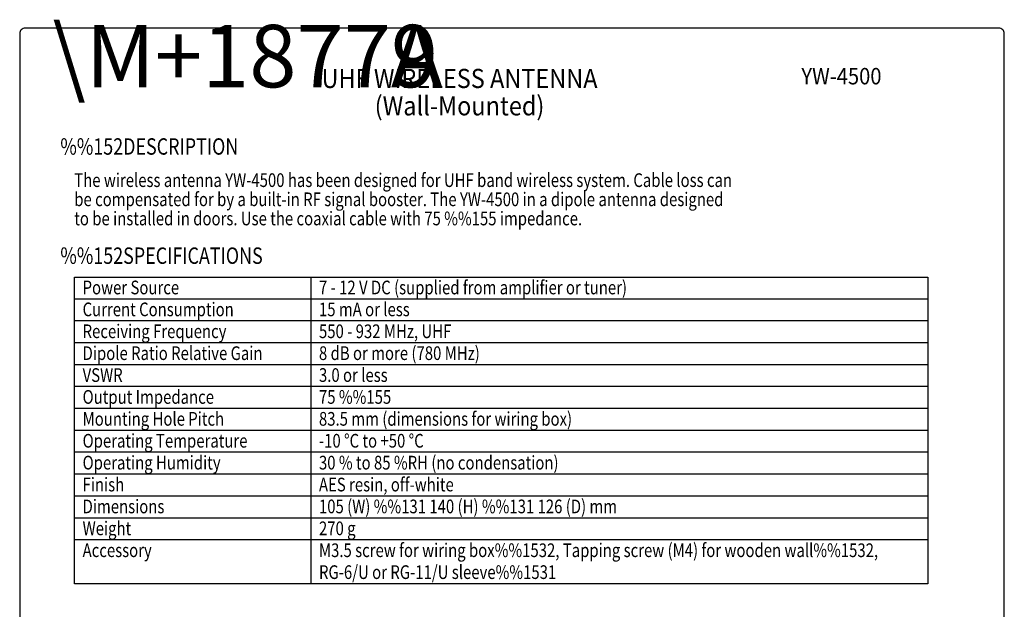
# Model space of a CAD drawing. Extents: x 0 to 540, y 1 to 830.
# Drawn here: x 0 to 540, y 506 to 830 of the extents above; entities that cross this region are included whole.
import ezdxf
from ezdxf.enums import TextEntityAlignment as Align

# ---------------------------------------------------------------- set-up
doc = ezdxf.new("R2010")
doc.units = 0
doc.header["$LTSCALE"] = 24
doc.header["$MEASUREMENT"] = 0
doc.layers.get('0').update_dxf_attribs({"linetype": 'CONTINUOUS'})
for name, color, linetype in [('1', 3, 'CONTINUOUS'), ('GAWA', 2, 'CONTINUOUS'), ('PEN1', 5, 'CONTINUOUS')]:
    doc.layers.add(name, color=color, linetype=linetype)
doc.styles.add('CMP-SET', font='COMPLEX')
doc.styles.add('TOALOGO', font='SIMPLEX', dxfattribs={"height": 3, "bigfont": 'SLFONT'})
doc.styles.add('UT7', font='TOAFONT', dxfattribs={"width": 0.8})

# ---------------------------------------------------------------- blocks, each defined once
blk = doc.blocks.new('LOGO8911')
at = {"style": 'TOALOGO'}
blk.add_text('\\M+1877A', height=11.4, dxfattribs=at).set_placement((0.008136, 0.013361))
at = {"layer": '1', "style": 'TOALOGO'}
blk.add_text('\\M+18779', height=11.4, dxfattribs=at).set_placement((0.008136, 0.013361))

msp = doc.modelspace()

# ---------------------------------------------------------------- linework, layer by layer
for p, q in [((30, 688.48868), (498, 688.48868)), ((30, 520.48868), (30, 688.48868)), ((498, 688.48868), (498, 520.48868)), ((498, 520.48868), (30, 520.48868))]:
    msp.add_line(p, q)
at = {"layer": 'GAWA'}
for p, q in [((0, 822), (0, 27.70194)), ((537, 825), (3, 825)), ((540, 27.70194), (540, 822))]:
    msp.add_line(p, q, dxfattribs=at)
for centre, start, end in [((3, 822), 89.999957, 180.000043), ((537, 822), 359.999957, 90.000043)]:
    msp.add_arc(centre, 3, start, end, dxfattribs=at)
at = {"layer": 'PEN1'}
for p, q in [((159.63254, 688.48868), (159.63254, 520.48868)), ((30, 676.68868), (498, 676.68868)), ((30, 664.68868), (498, 664.68868)), ((30, 652.68868), (498, 652.68868)), ((30, 640.68868), (498, 640.68868)), ((30, 628.68868), (498, 628.68868)), ((30, 616.68868), (498, 616.68868)), ((30, 604.68868), (498, 604.68868)), ((30, 592.68868), (498, 592.68868)), ((30, 580.68868), (498, 580.68868)), ((30, 568.68868), (498, 568.68868)), ((30, 556.68868), (498, 556.68868)), ((30, 544.68868), (498, 544.68868))]:
    msp.add_line(p, q, dxfattribs=at)

# ---------------------------------------------------------------- block references
at = {"xscale": 3, "yscale": 3, "zscale": 3}
msp.add_blockref('LOGO8911', (17.91211, 792.5051), dxfattribs=at)

# ---------------------------------------------------------------- texts
at = {"style": 'CMP-SET', "width": 0.9}
for s, height, p in [('UHF WIRELESS ANTENNA', 10.5, (241.22759, 796.03425)), ('YW-4500', 9, (450.67533, 797.48475)), ('(Wall-Mounted)', 10.5, (241.22759, 781.03425))]:
    msp.add_text(s, height=height, dxfattribs=at).set_placement(p, align=Align.MIDDLE)
at = {"layer": '1', "style": 'UT7', "width": 0.8}
for s, height, p in [('%%152DESCRIPTION', 9, (22.29295, 755.61202)), ('The wireless antenna YW-4500 has been designed for UHF band wireless system. Cable loss can ', 7.5, (29.92682, 737.9109)), ('be compensated for by a built-in RF signal booster. The YW-4500 in a dipole antenna designed ', 7.5, (29.92682, 727.4109)), ('to be installed in doors. Use the coaxial cable with 75 %%155 impedance.', 7.5, (29.92682, 716.9109)), ('%%152SPECIFICATIONS', 9, (22.29295, 695.77908)), ('Power Source', 7.5, (34.5, 679.08868)), ('7 - 12 V DC (supplied from amplifier or tuner)', 7.5, (164.13254, 679.08868)), ('Current Consumption', 7.5, (34.5, 667.08868)), ('15 mA or less', 7.5, (164.13254, 667.08868)), ('Receiving Frequency', 7.5, (34.5, 655.08868)), ('550 - 932 MHz, UHF', 7.5, (164.13254, 655.08868)), ('Dipole Ratio Relative Gain', 7.5, (34.5, 643.08868)), ('8 dB or more (780 MHz)', 7.5, (164.13254, 643.08868)), ('VSWR', 7.5, (34.5, 631.08868)), ('3.0 or less', 7.5, (164.13254, 631.08868)), ('Output Impedance', 7.5, (34.5, 619.08868)), ('75 %%155', 7.5, (164.13254, 619.08868)), ('Mounting Hole Pitch', 7.5, (34.5, 607.08868)), ('83.5 mm (dimensions for wiring box)', 7.5, (164.13254, 607.08868)), ('Operating Temperature', 7.5, (34.5, 595.08868)), ('-10 %%dC to +50 %%dC', 7.5, (164.13254, 595.08868)), ('Operating Humidity', 7.5, (34.5, 583.08868)), ('30 % to 85 %RH (no condensation)', 7.5, (164.13254, 583.08868)), ('Finish', 7.5, (34.5, 571.08868)), ('AES resin, off-white', 7.5, (164.13254, 571.08868)), ('Dimensions', 7.5, (34.5, 559.08868)), ('105 (W) %%131 140 (H) %%131 126 (D) mm', 7.5, (164.13254, 559.08868)), ('Weight', 7.5, (34.5, 547.08868)), ('270 g', 7.5, (164.13254, 547.08868)), ('Accessory', 7.5, (34.5, 535.08868)), ('M3.5 screw for wiring box%%1532, Tapping screw (M4) for wooden wall%%1532,', 7.5, (164.13254, 535.08868)), ('RG-6/U or RG-11/U sleeve%%1531', 7.5, (164.13254, 523.08868))]:
    msp.add_text(s, height=height, dxfattribs=at).set_placement(p)

doc.saveas('drawing.dxf')
